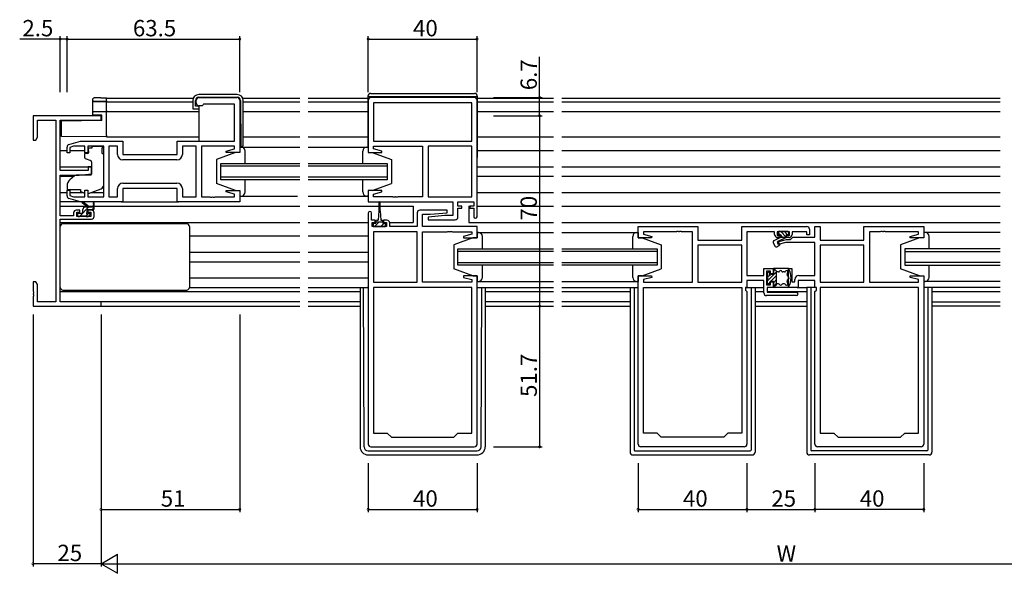
# Model space of a CAD drawing. Extents: x 0 to 1133, y 0 to 806.
# Drawn here: x 469 to 831, y 350 to 554 of the extents above; entities that cross this region are included whole.
import ezdxf

# ---------------------------------------------------------------- set-up
doc = ezdxf.new("R2010")
doc.units = 0
for name, color, linetype in [('YKK_11', 7, 'CONTINUOUS'), ('YKK_12', 2, 'CONTINUOUS'), ('YKK_13', 4, 'CONTINUOUS'), ('YKK_D', 6, 'CONTINUOUS')]:
    doc.layers.add(name, color=color, linetype=linetype)
doc.styles.get("Standard").update_dxf_attribs({"font": 'ROMANS.SHX', "bigfont": 'EXTFONT.SHX'})

msp = doc.modelspace()

# ---------------------------------------------------------------- linework, layer by layer
at = {"layer": 'YKK_11', "color": 0, "linetype": 'ByBlock', "lineweight": -2}
for p, q in [((535, 525.19), (549, 525.19)), ((636.25, 525.19), (598.25, 525.19)), ((534, 523.19), (534, 524.19)), ((536.2, 522.19), (535, 522.19)), ((536.5, 522.49), (536.2, 522.19)), ((536.7, 522.69), (536.5, 522.49)), ((548.07, 522.69), (536.7, 522.69)), ((548.07, 509.19), (548.07, 522.69)), ((550, 524.19), (550, 504.99)), ((597.25, 524.19), (597.25, 504.99)), ((635.32, 523.26), (599.18, 523.26)), ((599.18, 523.26), (599.18, 509.19)), ((635.32, 523.26), (599.18, 523.26)), ((635.32, 509.19), (635.32, 523.26)), ((637.25, 481.39), (637.25, 524.19)), ((499, 518.49), (474, 518.49)), ((474, 518.49), (474, 509.49)), ((499, 516.86), (499, 518.49)), ((475.63, 510.58), (475.63, 516.86)), ((475.63, 516.86), (482.37, 516.86)), ((482.37, 516.86), (482.37, 450.12)), ((484, 498.39), (484, 516.86)), ((484, 516.86), (499, 516.86)), ((475, 509.49), (475.63, 510.58)), ((474, 509.49), (475, 509.49)), ((486.5, 504.89), (486.5, 506.95)), ((487.21, 507.91), (491.5, 509.19)), ((488.89, 507.26), (487.5, 506.84)), ((487.5, 506.84), (487.5, 504.89)), ((493.1, 507.26), (488.89, 507.26)), ((491.5, 509.19), (507, 509.19)), ((493.1, 504.89), (493.1, 507.26)), ((500, 507.26), (494.1, 507.26)), ((494.1, 507.26), (494.1, 504.89)), ((500, 488.72), (500, 507.26)), ((505.07, 507.26), (501.93, 507.26)), ((501.93, 507.26), (501.93, 488.72)), ((505.07, 504.26), (505.07, 507.26)), ((507, 509.19), (507, 504.19)), ((527, 504.19), (527, 509.19)), ((527, 509.19), (548.07, 509.19)), ((534, 507.26), (528.93, 507.26)), ((528.93, 507.26), (528.93, 504.26)), ((534, 488.72), (534, 507.26)), ((548.07, 507.26), (536, 507.26)), ((536, 507.26), (536, 488.72)), ((548.07, 506.35), (548.07, 507.26)), ((599.18, 509.19), (635.32, 509.19)), ((599.18, 506.35), (599.18, 507.26)), ((599.18, 507.26), (617.25, 507.26)), ((617.25, 507.26), (617.25, 488.72)), ((619.25, 507.26), (619.25, 488.72)), ((635.32, 507.26), (619.25, 507.26)), ((619.25, 507.26), (619.25, 488.72)), ((635.32, 488.72), (635.32, 507.26)), ((487.5, 504.89), (486.5, 504.89)), ((494.1, 504.89), (493.1, 504.89)), ((507, 504.19), (527, 504.19)), ((544.97, 505.52), (548.07, 506.35)), ((545.04, 504.99), (544.97, 505.52)), ((550, 504.99), (545.04, 504.99)), ((597.25, 504.99), (602.21, 504.99)), ((602.28, 505.52), (599.18, 506.35)), ((602.21, 504.99), (602.28, 505.52)), ((495.5, 499.69), (494.3, 499.69)), ((494.3, 499.69), (494.3, 498.39)), ((495.5, 497.09), (495.5, 499.69)), ((526.93, 502.26), (507.07, 502.26)), ((526.93, 502.26), (507.07, 502.26)), ((494.3, 498.39), (484, 498.39)), ((484, 481.69), (484, 496.69)), ((484, 496.69), (491, 496.69)), ((491, 496.69), (495.5, 497.09)), ((507.07, 493.72), (526.93, 493.72)), ((486.5, 489.04), (486.5, 491.09)), ((486.5, 491.09), (487.5, 491.09)), ((487.5, 491.09), (487.5, 489.14)), ((487.5, 489.14), (488.89, 488.72)), ((493.1, 488.72), (493.1, 491.09)), ((493.1, 491.09), (494.1, 491.09)), ((494.1, 491.09), (494.1, 488.72)), ((505.07, 488.72), (505.07, 491.72)), ((527, 491.79), (507, 491.79)), ((507, 491.79), (507, 486.79)), ((527, 486.79), (527, 491.79)), ((528.93, 491.72), (528.93, 488.72)), ((544.97, 490.47), (545.04, 490.99)), ((548.07, 489.64), (544.97, 490.47)), ((545.04, 490.99), (550, 490.99)), ((548.07, 488.72), (548.07, 489.64)), ((550, 490.99), (550, 486.79)), ((602.21, 490.99), (597.25, 490.99)), ((597.25, 490.99), (597.25, 486.79)), ((599.18, 489.64), (602.28, 490.47)), ((599.18, 488.72), (599.18, 489.64)), ((602.28, 490.47), (602.21, 490.99)), ((491.5, 486.79), (487.21, 488.08)), ((488.89, 488.72), (493.1, 488.72)), ((507, 486.79), (491.5, 486.79)), ((494.1, 488.72), (500, 488.72)), ((501.93, 488.72), (505.07, 488.72)), ((550, 486.79), (527, 486.79)), ((528.93, 488.72), (534, 488.72)), ((536, 488.72), (539.04, 488.72)), ((539.04, 488.72), (539.23, 488.6)), ((539.23, 488.6), (539.77, 488.6)), ((539.77, 488.6), (539.96, 488.72)), ((539.96, 488.72), (540.04, 488.72)), ((540.04, 488.72), (540.23, 488.6)), ((540.23, 488.6), (540.77, 488.6)), ((540.77, 488.6), (540.96, 488.72)), ((540.96, 488.72), (548.07, 488.72)), ((597.25, 486.79), (628.32, 486.79)), ((606.29, 488.72), (599.18, 488.72)), ((606.48, 488.6), (606.29, 488.72)), ((607.02, 488.6), (606.48, 488.6)), ((607.21, 488.72), (607.02, 488.6)), ((607.29, 488.72), (607.21, 488.72)), ((607.48, 488.6), (607.29, 488.72)), ((608.02, 488.6), (607.48, 488.6)), ((608.21, 488.72), (608.02, 488.6)), ((617.25, 488.72), (608.21, 488.72)), ((619.25, 488.72), (635.32, 488.72)), ((628.32, 486.79), (628.32, 481.79)), ((630.25, 485.29), (630.25, 486.79)), ((630.25, 486.79), (636.05, 486.79)), ((631.65, 485.29), (630.25, 485.29)), ((631.65, 484.49), (631.65, 485.29)), ((636.05, 485.29), (634.65, 485.29)), ((634.65, 485.29), (634.65, 484.49)), ((636.05, 486.79), (636.05, 485.29)), ((488.9, 481.69), (484, 481.69)), ((488.9, 482.79), (488.9, 481.69)), ((491.2, 483.79), (489.9, 483.79)), ((490.1, 481.49), (490.1, 482.99)), ((490.1, 482.99), (491.2, 482.99)), ((491.2, 482.99), (491.2, 483.79)), ((495.5, 483.79), (494.2, 483.79)), ((494.2, 483.79), (494.2, 482.99)), ((494.2, 482.99), (495.3, 482.99)), ((495.3, 482.99), (495.3, 481.49)), ((496.5, 481.49), (496.5, 482.79)), ((597.25, 482.69), (597.25, 397.79)), ((598.45, 480.09), (598.45, 482.69)), ((615.25, 482.79), (615.25, 477.79)), ((626.23, 483.79), (616.25, 483.79)), ((617.18, 477.79), (617.18, 482.29)), ((617.18, 482.29), (620.06, 482.29)), ((625.44, 481.79), (619.23, 481.25)), ((620.06, 482.29), (626.27, 482.84)), ((628.32, 481.79), (625.44, 481.79)), ((626.27, 482.84), (626.23, 483.79)), ((630.25, 481.29), (630.25, 484.49)), ((630.25, 484.49), (631.65, 484.49)), ((634.65, 484.49), (636.05, 484.49)), ((636.05, 484.49), (636.05, 481.39)), ((484, 450.12), (484, 480.49)), ((484, 480.49), (495.5, 480.49)), ((495.3, 481.49), (490.1, 481.49)), ((599.85, 480.09), (598.45, 480.09)), ((598.75, 477.79), (598.75, 479.29)), ((598.75, 479.29), (599.85, 479.29)), ((599.85, 479.29), (599.85, 480.09)), ((604.15, 480.09), (602.85, 480.09)), ((602.85, 480.09), (602.85, 479.29)), ((602.85, 479.29), (603.95, 479.29)), ((603.95, 479.29), (603.95, 477.79)), ((605.15, 477.79), (605.15, 479.09)), ((619.23, 481.25), (619.27, 480.29)), ((619.27, 480.29), (629.25, 480.29)), ((603.95, 477.79), (598.75, 477.79)), ((615.25, 475.86), (599.18, 475.86)), ((599.18, 475.86), (599.18, 457.32)), ((615.25, 477.79), (605.15, 477.79)), ((615.25, 457.32), (615.25, 475.86)), ((615.25, 457.32), (615.25, 475.86)), ((637.25, 477.79), (617.18, 477.79)), ((617.25, 457.32), (617.25, 475.86)), ((617.25, 475.86), (626.29, 475.86)), ((626.29, 475.86), (626.48, 475.98)), ((626.48, 475.98), (627.02, 475.98)), ((627.02, 475.98), (627.21, 475.86)), ((627.21, 475.86), (627.29, 475.86)), ((627.29, 475.86), (627.48, 475.98)), ((627.48, 475.98), (628.02, 475.98)), ((628.02, 475.98), (628.21, 475.86)), ((628.21, 475.86), (635.32, 475.86)), ((635.32, 474.95), (632.22, 474.12)), ((635.32, 475.86), (635.32, 474.95)), ((637.25, 473.59), (637.25, 477.79)), ((696.5, 473.59), (696.5, 477.79)), ((696.5, 477.79), (718.5, 477.79)), ((710.54, 475.86), (698.43, 475.86)), ((698.43, 475.86), (698.43, 474.95)), ((698.43, 474.95), (701.53, 474.12)), ((710.73, 475.98), (710.54, 475.86)), ((711.27, 475.98), (710.73, 475.98)), ((711.46, 475.86), (711.27, 475.98)), ((711.54, 475.86), (711.46, 475.86)), ((711.73, 475.98), (711.54, 475.86)), ((712.27, 475.98), (711.73, 475.98)), ((712.46, 475.86), (712.27, 475.98)), ((716.5, 475.86), (712.46, 475.86)), ((716.5, 457.32), (716.5, 475.86)), ((718.5, 477.79), (718.5, 472.79)), ((734.57, 472.79), (734.57, 477.79)), ((734.57, 477.79), (758.5, 477.79)), ((746.6, 475.86), (736.5, 475.86)), ((736.5, 475.86), (736.5, 459.82)), ((746.6, 474.89), (746.6, 475.86)), ((752.1, 475.86), (747.6, 475.86)), ((747.6, 475.86), (747.6, 474.49)), ((747.6, 474.49), (748.6, 474.49)), ((748.6, 474.49), (748.6, 473.69)), ((751.1, 473.69), (751.1, 474.49)), ((751.1, 474.49), (752.1, 474.49)), ((752.1, 474.49), (752.1, 475.86)), ((758.5, 475.86), (753.1, 475.86)), ((753.1, 475.86), (753.1, 474.89)), ((758.5, 474.69), (758.5, 475.86)), ((759.5, 474.69), (758.5, 474.69)), ((759.5, 476.79), (759.5, 474.69)), ((761.5, 473.82), (761.5, 477.79)), ((761.5, 477.79), (763.43, 477.79)), ((763.43, 477.79), (763.43, 472.79)), ((779.5, 472.79), (779.5, 477.79)), ((779.5, 477.79), (801.5, 477.79)), ((785.54, 475.86), (781.5, 475.86)), ((781.5, 475.86), (781.5, 457.32)), ((785.73, 475.98), (785.54, 475.86)), ((786.27, 475.98), (785.73, 475.98)), ((786.46, 475.86), (786.27, 475.98)), ((786.54, 475.86), (786.46, 475.86)), ((786.73, 475.98), (786.54, 475.86)), ((787.27, 475.98), (786.73, 475.98)), ((787.46, 475.86), (787.27, 475.98)), ((799.57, 475.86), (787.46, 475.86)), ((796.47, 474.12), (799.57, 474.95)), ((799.57, 474.95), (799.57, 475.86)), ((801.5, 477.79), (801.5, 473.59)), ((632.22, 474.12), (632.29, 473.59)), ((632.29, 473.59), (637.25, 473.59)), ((701.46, 473.59), (696.5, 473.59)), ((701.53, 474.12), (701.46, 473.59)), ((718.5, 472.79), (734.57, 472.79)), ((734.57, 470.86), (718.5, 470.86)), ((718.5, 470.86), (718.5, 457.32)), ((734.57, 470.86), (718.5, 470.86)), ((734.57, 457.32), (734.57, 470.86)), ((747.77, 472.13), (751.01, 472.99)), ((748.03, 471.16), (747.77, 472.13)), ((748.6, 473.69), (747.8, 473.69)), ((750.76, 471.89), (748.03, 471.16)), ((761.5, 471.89), (750.76, 471.89)), ((751.01, 472.99), (752.5, 472.99)), ((751.9, 473.69), (751.1, 473.69)), ((752.5, 472.99), (753.33, 473.82)), ((753.33, 473.82), (761.5, 473.82)), ((761.5, 459.82), (761.5, 471.89)), ((763.43, 472.79), (779.5, 472.79)), ((779.5, 470.86), (763.43, 470.86)), ((763.43, 470.86), (763.43, 457.32)), ((779.5, 470.86), (763.43, 470.86)), ((779.5, 457.32), (779.5, 470.86)), ((796.54, 473.59), (796.47, 474.12)), ((801.5, 473.59), (796.54, 473.59)), ((736.5, 459.82), (742.7, 459.82)), ((742.7, 459.82), (742.7, 462.39)), ((742.7, 462.39), (746.2, 462.39)), ((745.2, 461.39), (743.7, 461.39)), ((743.7, 461.39), (743.7, 456.39)), ((745.2, 460.39), (745.2, 461.39)), ((746.2, 460.39), (745.2, 460.39)), ((746.2, 462.39), (746.2, 460.39)), ((751.8, 455.39), (751.8, 462.39)), ((751.8, 462.39), (753, 462.39)), ((753, 462.39), (753, 457.39)), ((755.6, 459.82), (761.5, 459.82)), ((475, 457.49), (474, 457.49)), ((474, 457.49), (474, 453.95)), ((475.63, 456.4), (475, 457.49)), ((475.63, 450.12), (475.63, 456.4)), ((599.18, 457.32), (615.25, 457.32)), ((635.32, 457.32), (617.25, 457.32)), ((632.29, 459.59), (632.22, 459.07)), ((632.22, 459.07), (635.32, 458.24)), ((637.25, 459.59), (632.29, 459.59)), ((635.32, 458.24), (635.32, 457.32)), ((637.25, 397.79), (637.25, 459.59)), ((696.5, 397.79), (696.5, 459.59)), ((696.5, 459.59), (701.46, 459.59)), ((701.53, 459.07), (698.43, 458.24)), ((698.43, 458.24), (698.43, 457.32)), ((698.43, 457.32), (716.5, 457.32)), ((701.46, 459.59), (701.53, 459.07)), ((718.5, 457.32), (734.57, 457.32)), ((742.7, 457.89), (736.5, 457.89)), ((736.5, 457.89), (736.5, 455.39)), ((742.7, 453.39), (742.7, 457.89)), ((743.7, 456.39), (745.2, 456.39)), ((745.2, 456.39), (745.2, 457.39)), ((745.2, 457.39), (746.2, 457.39)), ((746.2, 457.39), (746.2, 455.39)), ((753, 457.39), (754.1, 457.39)), ((754.1, 457.39), (754.1, 458.32)), ((761.5, 457.89), (755.3, 457.89)), ((755.3, 457.89), (755.3, 455.39)), ((761.5, 455.39), (761.5, 457.89)), ((763.43, 457.32), (779.5, 457.32)), ((781.5, 457.32), (799.57, 457.32)), ((796.47, 459.07), (796.54, 459.59)), ((799.57, 458.24), (796.47, 459.07)), ((796.54, 459.59), (801.5, 459.59)), ((799.57, 457.32), (799.57, 458.24)), ((801.5, 459.59), (801.5, 397.79)), ((474, 453.95), (474.12, 453.77)), ((474.12, 453.22), (474, 453.03)), ((474, 453.03), (474, 452.95)), ((474, 452.95), (474.12, 452.77)), ((474.12, 453.77), (474.12, 453.22)), ((474.12, 452.77), (474.12, 452.22)), ((635.32, 455.39), (599.18, 455.39)), ((599.18, 455.39), (599.18, 401.79)), ((635.32, 401.79), (635.32, 455.39)), ((635.32, 401.79), (635.32, 455.39)), ((698.43, 401.79), (698.43, 455.39)), ((698.43, 455.39), (734.57, 455.39)), ((734.57, 455.39), (734.57, 401.79)), ((734.57, 455.39), (734.57, 401.79)), ((736.5, 455.39), (735.97, 455.39)), ((735.97, 455.39), (735.97, 454.39)), ((735.97, 454.39), (736.5, 453.86)), ((736.5, 453.86), (736.5, 397.79)), ((746.2, 455.39), (743.9, 455.39)), ((743.9, 455.39), (743.9, 453.59)), ((743.9, 453.59), (754.7, 453.59)), ((755.3, 455.39), (751.8, 455.39)), ((762.03, 455.39), (761.5, 455.39)), ((761.5, 453.86), (762.03, 454.39)), ((761.5, 397.79), (761.5, 453.86)), ((762.03, 454.39), (762.03, 455.39)), ((763.43, 455.39), (763.43, 401.79)), ((799.57, 455.39), (763.43, 455.39)), ((763.43, 455.39), (763.43, 401.79)), ((799.57, 401.79), (799.57, 455.39)), ((474.12, 452.22), (474, 452.03)), ((474, 452.03), (474, 448.49)), ((482.37, 450.12), (475.63, 450.12)), ((499, 450.12), (484, 450.12)), ((499, 448.49), (499, 450.12)), ((754.7, 452.39), (743.7, 452.39)), ((474, 448.49), (499, 448.49)), ((599.18, 401.79), (604.25, 401.79)), ((604.25, 401.79), (605.75, 400.29)), ((605.75, 400.29), (628.75, 400.29)), ((628.75, 400.29), (630.25, 401.79)), ((630.25, 401.79), (635.32, 401.79)), ((703.5, 401.79), (698.43, 401.79)), ((705, 400.29), (703.5, 401.79)), ((728, 400.29), (705, 400.29)), ((729.5, 401.79), (728, 400.29)), ((734.57, 401.79), (729.5, 401.79)), ((763.43, 401.79), (768.5, 401.79)), ((768.5, 401.79), (770, 400.29)), ((770, 400.29), (793, 400.29)), ((793, 400.29), (794.5, 401.79)), ((794.5, 401.79), (799.57, 401.79)), ((598.25, 396.79), (636.25, 396.79)), ((735.5, 396.79), (697.5, 396.79)), ((800.5, 396.79), (762.5, 396.79))]:
    msp.add_line(p, q, dxfattribs=at)
for centre, radius, start, end in [((535, 524.19), 1, 90, 180), ((549, 524.19), 1, 0, 90), ((598.25, 524.19), 1, 90, 180), ((636.25, 524.19), 1, 0, 90), ((535, 523.19), 1, 180, 270), ((487.5, 506.95), 1, 106.6993, 180), ((507.07, 504.26), 2, 180, 270), ((526.93, 504.26), 2, 270, 360), ((507.07, 491.72), 2, 90, 180), ((526.93, 491.72), 2, 0, 90), ((487.5, 489.04), 1, 180, 253.3007), ((489.9, 482.79), 1, 90, 180), ((495.5, 482.79), 1, 0, 90), ((597.85, 482.69), 0.6, 360, 180), ((616.25, 482.79), 1, 90, 180), ((495.5, 481.49), 1, 270, 360), ((604.15, 479.09), 1, 0, 90), ((629.25, 481.29), 1, 270, 360), ((636.65, 481.39), 0.6, 180, 0), ((747.8, 474.89), 1.2, 180, 270), ((751.9, 474.89), 1.2, 270, 360), ((758.5, 476.79), 1, 0, 90), ((755.6, 458.32), 1.5, 90, 180), ((743.7, 453.39), 1, 180, 270), ((754.7, 452.99), 0.6, 270, 90), ((598.25, 397.79), 1, 180, 270), ((636.25, 397.79), 1, 270, 360), ((697.5, 397.79), 1, 180, 270), ((735.5, 397.79), 1, 270, 360), ((762.5, 397.79), 1, 180, 270), ((800.5, 397.79), 1, 270, 360)]:
    msp.add_arc(centre, radius, start, end, dxfattribs=at)
at = {"layer": 'YKK_12'}
for p, q in [((501, 524.99), (532.97, 524.99)), ((551.08, 524.99), (572.13, 524.99)), ((575.13, 524.99), (597.65, 524.99)), ((637.35, 524.99), (665.38, 524.99)), ((668.38, 524.99), (829.63, 524.99)), ((500.8, 523.59), (532.77, 523.59)), ((551.27, 523.59), (572.13, 523.59)), ((575.13, 523.59), (597.25, 523.59)), ((637.35, 523.59), (665.38, 523.59)), ((668.38, 523.59), (829.63, 523.59)), ((501, 520.09), (534.97, 520.09)), ((551.27, 520.09), (572.13, 520.09)), ((575.13, 520.09), (597.25, 520.09)), ((637.35, 520.09), (665.38, 520.09)), ((668.38, 520.09), (829.63, 520.09)), ((501, 510.69), (534.97, 510.69)), ((551.27, 510.69), (572.13, 510.69)), ((575.13, 510.69), (597.25, 510.69)), ((637.35, 510.69), (665.38, 510.69)), ((668.38, 510.69), (829.63, 510.69)), ((484, 505.69), (486.5, 505.69)), ((487.5, 505.69), (493.1, 505.69)), ((637.25, 505.69), (665.38, 505.69)), ((668.38, 505.69), (829.63, 505.69)), ((484, 499.74), (495.5, 499.74)), ((543, 500.99), (572.13, 500.99)), ((543, 494.99), (543, 500.99)), ((572.13, 499.99), (543, 499.99)), ((575.13, 500.99), (604.25, 500.99)), ((604.25, 499.99), (575.13, 499.99)), ((604.25, 500.99), (604.25, 494.99)), ((637.25, 499.74), (665.38, 499.74)), ((668.38, 499.74), (829.63, 499.74)), ((484, 496.25), (489.07, 496.25)), ((543, 495.99), (572.13, 495.99)), ((575.13, 495.99), (604.25, 495.99)), ((637.25, 496.25), (665.38, 496.25)), ((668.38, 496.25), (829.63, 496.25)), ((572.13, 494.99), (543, 494.99)), ((604.25, 494.99), (575.13, 494.99)), ((484, 490.29), (486.5, 490.29)), ((487.5, 490.29), (492.15, 490.29)), ((495.32, 490.29), (500, 490.29)), ((637.25, 490.29), (665.38, 490.29)), ((668.38, 490.29), (829.63, 490.29)), ((484, 485.29), (493.61, 485.29)), ((494.2, 485.29), (496.05, 485.29)), ((496.5, 485.29), (572.13, 485.29)), ((575.13, 485.29), (601.1, 485.29)), ((601.6, 485.29), (613.75, 485.29)), ((613.75, 485.29), (613.75, 479.29)), ((634.25, 485.29), (634.25, 479.29)), ((634.25, 485.29), (635, 485.29)), ((637.25, 485.29), (665.38, 485.29)), ((668.38, 485.29), (829.63, 485.29)), ((484, 479.29), (572.13, 479.29)), ((484, 479.29), (484.08, 479.29)), ((575.13, 479.29), (597.25, 479.29)), ((605.13, 479.29), (613.75, 479.29)), ((634.25, 479.29), (665.38, 479.29)), ((668.38, 479.29), (829.63, 479.29)), ((531.5, 474.29), (572.13, 474.29)), ((575.13, 474.29), (597.25, 474.29)), ((531.5, 468.34), (572.13, 468.34)), ((575.13, 468.34), (597.25, 468.34)), ((630.25, 469.59), (665.38, 469.59)), ((630.25, 463.59), (630.25, 469.59)), ((665.38, 468.59), (630.25, 468.59)), ((668.38, 469.59), (703.5, 469.59)), ((703.5, 468.59), (668.38, 468.59)), ((703.5, 469.59), (703.5, 463.59)), ((829.63, 469.59), (794.5, 469.59)), ((794.5, 469.59), (794.5, 463.59)), ((794.5, 468.59), (829.63, 468.59)), ((531.5, 464.78), (572.13, 464.78)), ((575.13, 464.78), (597.25, 464.78)), ((630.25, 464.59), (665.38, 464.59)), ((665.38, 463.59), (630.25, 463.59)), ((668.38, 464.59), (703.5, 464.59)), ((703.5, 463.59), (668.38, 463.59)), ((829.63, 464.59), (794.5, 464.59)), ((794.5, 463.59), (829.63, 463.59)), ((531.5, 458.89), (572.13, 458.89)), ((575.13, 458.89), (597.25, 458.89)), ((484, 453.89), (572.13, 453.89)), ((575.13, 453.89), (594.25, 453.89)), ((637.25, 455.39), (665.38, 455.39)), ((640.25, 453.89), (665.38, 453.89)), ((668.38, 455.39), (696.5, 455.39)), ((668.38, 453.89), (693.5, 453.89)), ((739.5, 453.89), (742.7, 453.89)), ((743.9, 453.89), (758.5, 453.89)), ((829.63, 455.39), (801.5, 455.39)), ((804.5, 453.89), (829.63, 453.89)), ((572.13, 450.12), (484.3, 450.12)), ((594.25, 450.12), (575.13, 450.12)), ((665.38, 450.12), (640.25, 450.12)), ((693.5, 450.12), (668.38, 450.12)), ((758.5, 450.12), (739.5, 450.12)), ((804.5, 450.12), (829.63, 450.12)), ((498.7, 448.49), (572.13, 448.49)), ((575.13, 448.49), (594.25, 448.49)), ((640.25, 448.49), (665.38, 448.49)), ((668.38, 448.49), (693.5, 448.49)), ((739.5, 448.49), (758.5, 448.49)), ((829.63, 448.49), (804.5, 448.49))]:
    msp.add_line(p, q, dxfattribs=at)
at = {"layer": 'YKK_13', "linetype": 'Continuous'}
for p, q in [((498.95, 525.09), (501, 525.12)), ((501, 525.12), (501, 524.82)), ((496, 524.06), (496, 524.69)), ((496, 523.97), (496, 524.06)), ((496, 519.71), (496, 523.97)), ((496.31, 523.76), (496.29, 523.76)), ((496.29, 523.68), (501, 523.6)), ((501, 523.72), (498.95, 523.76)), ((501, 524.02), (501, 524.82)), ((501, 524.02), (501, 523.72)), ((501, 523.6), (501, 523.72)), ((501, 523.6), (501, 523.3)), ((501, 520.39), (501, 523.3)), ((496, 518.75), (496, 519.71)), ((498.97, 518.7), (496, 518.75)), ((496.29, 520.01), (498.97, 520.06)), ((498.97, 520.06), (501, 520.09)), ((499.3, 518.69), (498.97, 518.7)), ((499.3, 516.69), (499.3, 518.69)), ((501, 520.39), (501, 520.09)), ((501, 520.09), (501, 519.79)), ((501, 511.29), (501, 519.79)), ((499.3, 516.69), (484.5, 516.56)), ((484.5, 511.44), (484.5, 516.56)), ((484.5, 510.84), (484.5, 511.44)), ((501, 510.69), (484.5, 510.84)), ((501, 511.29), (501, 510.69))]:
    msp.add_line(p, q, dxfattribs=at)
at = {"layer": 'YKK_13'}
for p, q in [((549.07, 526.29), (534.97, 526.29)), ((534.97, 525.29), (549.03, 525.29)), ((597.15, 525.69), (597.15, 506.99)), ((637.35, 525.49), (597.15, 525.49)), ((598.15, 526.69), (636.35, 526.69)), ((637.35, 525.69), (637.35, 503.2)), ((532.77, 524.09), (532.77, 520.99)), ((533.77, 521.99), (533.77, 524.09)), ((534.97, 521.99), (533.77, 521.99)), ((534.97, 521.99), (534.97, 509.19)), ((550.23, 524.1), (550.37, 507.19)), ((551.27, 507.69), (551.27, 524.09)), ((532.77, 520.99), (533.27, 520.99)), ((533.27, 520.99), (534.97, 520.99)), ((495.6, 507.26), (499.4, 507.26)), ((495.6, 507.26), (495.6, 506.59)), ((499.4, 507.26), (499.4, 506.59)), ((550, 509.49), (550.35, 509.49)), ((550.5, 506.99), (550, 506.99)), ((550, 506.99), (550, 504.99)), ((550, 506.99), (572.13, 506.99)), ((550.37, 507.19), (550.77, 507.19)), ((575.13, 506.99), (597.25, 506.99)), ((596.75, 506.99), (597.25, 506.99)), ((597.25, 506.99), (597.25, 504.99)), ((492.9, 504.29), (492.9, 503.24)), ((494.13, 504.59), (493.2, 504.59)), ((495.6, 506.59), (494.43, 506.59)), ((494.43, 505.59), (494.43, 506.59)), ((494.43, 505.59), (494.43, 504.89)), ((499.4, 505.59), (499.4, 506.59)), ((499.4, 504.59), (499.4, 505.59)), ((499.4, 504.59), (500, 504.59)), ((500, 493.04), (500, 504.59)), ((548.5, 504.99), (541.5, 502.39)), ((550, 504.99), (548.5, 504.99)), ((552, 500.99), (552, 505.49)), ((595.25, 500.99), (595.25, 505.49)), ((597.25, 504.99), (598.75, 504.99)), ((598.75, 504.99), (605.75, 502.39)), ((493.23, 502.77), (495.23, 502.05)), ((495.5, 501.6), (495.5, 496.99)), ((541.5, 502.39), (541.5, 493.59)), ((605.75, 502.39), (605.75, 493.59)), ((637.35, 503.2), (637.25, 503.2)), ((489.26, 496.41), (487.57, 494.99)), ((495.28, 496.69), (489.9, 496.64)), ((486.5, 492.69), (486.5, 491.39)), ((548.5, 490.99), (541.5, 493.59)), ((552, 490.49), (552, 494.99)), ((595.25, 490.49), (595.25, 494.99)), ((598.75, 490.99), (605.75, 493.59)), ((486.5, 491.39), (491.5, 491.39)), ((491.5, 491.39), (491.5, 491.09)), ((491.5, 491.09), (491.5, 490.6)), ((492.81, 489.99), (491.5, 490.6)), ((494.37, 489.95), (499.01, 491.63)), ((548.5, 490.99), (550, 490.99)), ((550, 490.99), (550, 488.99)), ((550, 488.99), (550.5, 488.99)), ((550, 488.99), (571.21, 488.99)), ((575.13, 488.99), (597.25, 488.99)), ((597.25, 488.99), (596.75, 488.99)), ((598.75, 490.99), (597.25, 490.99)), ((597.25, 490.99), (597.25, 488.99)), ((491.57, 486.79), (484, 486.79)), ((494, 484.99), (492.18, 486.39)), ((494.6, 484.99), (492.38, 486.68)), ((496.2, 486.12), (496, 484.99)), ((496.5, 484.29), (496.5, 486.29)), ((506.5, 486.79), (527.5, 486.79)), ((601.1, 486.54), (601.1, 483.59)), ((601.6, 483.59), (601.6, 486.54)), ((490.3, 482.29), (490.3, 481.79)), ((492, 482.59), (490.6, 482.59)), ((491.03, 481.49), (494.53, 484.99)), ((491.3, 481.69), (493.4, 481.69)), ((492.3, 482.89), (492.3, 483.99)), ((493.3, 484.99), (496.5, 484.99)), ((493.41, 481.63), (494.38, 482.59)), ((493.9, 483.05), (493.9, 483.69)), ((494.2, 483.99), (496.2, 483.99)), ((494.7, 482.59), (494.36, 482.59)), ((494.41, 481.58), (494.91, 482.08)), ((495.78, 483.99), (496.5, 484.72)), ((601.1, 483.59), (600.85, 480.09)), ((601.6, 483.59), (601.85, 480.09)), ((530.5, 478.79), (485, 478.79)), ((490.6, 481.49), (491.1, 481.49)), ((493.6, 481.49), (494.2, 481.49)), ((600.1, 478.89), (599.05, 478.89)), ((599.05, 478.89), (599.05, 477.79)), ((601.18, 479.39), (599.58, 477.79)), ((600.1, 478.89), (600.1, 479.69)), ((602.6, 479.39), (600.1, 479.39)), ((600.5, 480.09), (600.85, 480.09)), ((602.93, 478.89), (601.83, 477.79)), ((601.85, 480.09), (602.2, 480.09)), ((602.6, 479.69), (602.6, 478.89)), ((603.65, 478.89), (602.6, 478.89)), ((603.65, 477.79), (603.65, 478.89)), ((484, 455.39), (484, 477.79)), ((531.5, 477.79), (531.5, 455.39)), ((599.05, 477.79), (603.65, 477.79)), ((637.25, 475.59), (665.38, 475.59)), ((637.75, 475.59), (637.25, 475.59)), ((637.25, 475.59), (637.25, 473.59)), ((668.38, 475.59), (696.5, 475.59)), ((696, 475.59), (696.5, 475.59)), ((696.5, 475.59), (696.5, 473.59)), ((747.8, 475.59), (747.8, 475.19)), ((747.8, 475.57), (748.48, 474.89)), ((751.6, 475.89), (748.1, 475.89)), ((748.1, 474.89), (748.8, 474.89)), ((748.8, 474.89), (748.8, 473.89)), ((748.8, 474.57), (749.48, 473.89)), ((748.9, 475.89), (750.9, 473.89)), ((750.31, 475.89), (751.31, 474.89)), ((750.9, 474.89), (750.9, 473.79)), ((750.9, 474.89), (751.6, 474.89)), ((751.9, 475.19), (751.9, 475.59)), ((802, 475.59), (801.5, 475.59)), ((801.5, 475.59), (801.5, 473.59)), ((829.63, 475.59), (801.5, 475.59)), ((635.75, 473.59), (628.75, 470.99)), ((628.75, 470.99), (628.75, 462.19)), ((637.25, 473.59), (635.75, 473.59)), ((639.25, 469.59), (639.25, 474.09)), ((694.5, 469.59), (694.5, 474.09)), ((696.5, 473.59), (698, 473.59)), ((698, 473.59), (705, 470.99)), ((705, 470.99), (705, 462.19)), ((746.15, 471.9), (746.76, 470.58)), ((748.53, 473.57), (746.39, 472.57)), ((747.47, 470.36), (748.55, 470.99)), ((747.9, 472.39), (750.9, 473.79)), ((747.9, 472.39), (748.55, 470.99)), ((748.8, 473.89), (750.9, 473.89)), ((800, 473.59), (793, 470.99)), ((793, 470.99), (793, 462.19)), ((801.5, 473.59), (800, 473.59)), ((803.5, 469.59), (803.5, 474.09)), ((639.25, 459.09), (639.25, 463.59)), ((694.5, 459.09), (694.5, 463.59)), ((803.5, 459.09), (803.5, 463.59)), ((635.75, 459.59), (628.75, 462.19)), ((698, 459.59), (705, 462.19)), ((743.9, 457.65), (747.4, 461.15)), ((743.9, 460.39), (743.9, 459.29)), ((743.92, 460.5), (744.49, 461.07)), ((744.39, 461.01), (743.99, 460.61)), ((744.08, 459.25), (744.73, 459.9)), ((744.9, 460.79), (744.9, 460.66)), ((746.2, 460.14), (745.42, 460.14)), ((746.2, 460.14), (746.2, 462.09)), ((746.2, 461.89), (746.6, 461.89)), ((746.2, 461.37), (746.72, 461.88)), ((751.5, 462.39), (746.5, 462.39)), ((747.4, 456.69), (747.4, 461.09)), ((748.16, 461.09), (747.4, 461.09)), ((750.35, 461.09), (749.64, 461.09)), ((800, 459.59), (793, 462.19)), ((635.75, 459.59), (637.25, 459.59)), ((637.25, 459.59), (637.25, 457.59)), ((637.25, 457.59), (665.38, 457.59)), ((637.25, 457.59), (637.75, 457.59)), ((668.38, 457.59), (696.5, 457.59)), ((696.5, 457.59), (696, 457.59)), ((698, 459.59), (696.5, 459.59)), ((696.5, 459.59), (696.5, 457.59)), ((743.9, 458.49), (743.9, 456.99)), ((744.2, 456.69), (744.6, 456.69)), ((744.35, 456.69), (744.9, 457.24)), ((744.9, 456.99), (744.9, 457.34)), ((745.2, 457.64), (746.2, 457.64)), ((745.3, 457.64), (747.4, 459.74)), ((746.2, 457.13), (747.4, 458.33)), ((746.2, 455.69), (746.2, 457.64)), ((746.38, 455.89), (747.4, 456.91)), ((748.16, 456.69), (747.4, 456.69)), ((750.35, 456.69), (749.64, 456.69)), ((800, 459.59), (801.5, 459.59)), ((801.5, 459.59), (801.5, 457.59)), ((801.5, 457.59), (802, 457.59)), ((829.63, 457.59), (801.5, 457.59)), ((485, 454.39), (530.5, 454.39)), ((531.5, 455.39), (572.13, 455.39)), ((575.13, 455.39), (597.25, 455.39)), ((594.25, 455.39), (594.25, 396.8)), ((595.74, 396.79), (595.46, 455.39)), ((597.25, 455.39), (596.95, 455.39)), ((638.76, 396.79), (639.04, 455.39)), ((640.25, 455.39), (640.25, 396.8)), ((693.5, 455.39), (693.5, 394.79)), ((695, 455.39), (695, 395.59)), ((736.2, 455.39), (739.5, 455.39)), ((738, 455.39), (738, 395.59)), ((739.5, 455.39), (742.7, 455.39)), ((739.5, 455.39), (739.5, 394.79)), ((746.2, 455.89), (746.6, 455.89)), ((751.5, 455.39), (746.5, 455.39)), ((755, 455.39), (758.5, 455.39)), ((761.8, 455.39), (758.5, 455.39)), ((758.5, 455.39), (758.5, 394.79)), ((760, 455.39), (760, 395.59)), ((803, 455.39), (803, 395.59)), ((804.5, 455.39), (804.5, 394.79)), ((597.24, 395.3), (637.26, 395.3)), ((695.3, 395.29), (737.7, 395.29)), ((802.7, 395.29), (760.3, 395.29)), ((597.25, 393.8), (637.25, 393.8)), ((694.5, 393.79), (738.5, 393.79)), ((803.5, 393.79), (759.5, 393.79))]:
    msp.add_line(p, q, dxfattribs=at)
at = {"layer": 'YKK_13', "linetype": 'Continuous', "flags": 128}
for points in [[(496.32, 525), (496.2, 524.98), (496.06, 524.88), (496, 524.69)], [(498.95, 525.09), (498.43, 525.08), (497.93, 525.07), (497.47, 525.05), (497.07, 525.04), (496.74, 525.03), (496.5, 525.02), (496.35, 525)], [(496, 523.97), (496.01, 523.91), (496.02, 523.86), (496.05, 523.81), (496.09, 523.77), (496.13, 523.73), (496.18, 523.7), (496.24, 523.69), (496.29, 523.68)], [(498.95, 523.76), (498.47, 523.77), (498, 523.77), (497.57, 523.78), (497.19, 523.78), (496.86, 523.78), (496.6, 523.77), (496.41, 523.77), (496.31, 523.76)]]:
    msp.add_lwpolyline(points, dxfattribs=at)
at = {"layer": 'YKK_13'}
for centre, radius, start, end in [((534.97, 524.09), 2.2, 90, 180), ((534.97, 524.09), 1.2, 90, 180), ((549.03, 524.09), 1.2, 0.5, 90), ((549.07, 524.09), 2.2, 0, 90), ((598.15, 525.69), 1, 90, 180), ((636.35, 525.69), 1, 0, 90), ((550.5, 505.49), 1.5, 0, 90), ((550.77, 507.69), 0.5, 270, 0), ((596.75, 505.49), 1.5, 90, 180), ((493.2, 504.29), 0.3, 90, 180), ((493.4, 503.24), 0.5, 180, 250), ((494.13, 504.89), 0.3, 270, 0), ((495, 501.6), 0.5, 0, 70), ((489.91, 495.64), 1, 90.5, 130), ((495.2, 496.99), 0.3, 270.5, 0), ((489.5, 492.69), 3, 130, 180), ((498.5, 493.04), 1.5, 289.8533, 0), ((493.23, 490.89), 1, 245, 262.5931), ((494.03, 490.89), 1, 273.8868, 289.8533), ((550.5, 490.49), 1.5, 270, 0), ((596.75, 490.49), 1.5, 180, 270), ((492.2, 486.59), 0.2, 24.4171, 264.4171), ((496.3, 486.29), 0.2, 360, 240), ((601.35, 486.54), 0.25, 0, 180), ((490.6, 482.29), 0.3, 90, 180), ((490.6, 481.79), 0.3, 180, 270), ((491.1, 481.69), 0.2, 270, 360), ((492, 482.89), 0.3, 270, 360), ((493.3, 483.99), 1, 90, 180), ((493.6, 481.69), 0.2, 180, 270), ((493.9, 482.59), 0.25, 123.0557, 326.9443), ((493.6, 483.05), 0.3, 303.0557, 360), ((494.2, 483.69), 0.3, 90, 180), ((494.36, 482.29), 0.3, 90, 146.9443), ((494.2, 481.79), 0.3, 270, 315), ((494.7, 482.29), 0.3, 315, 90), ((496.2, 484.29), 0.3, 270, 360), ((485, 477.79), 1, 90, 180), ((530.5, 477.79), 1, 0, 90), ((600.5, 479.69), 0.4, 90, 180), ((602.2, 479.69), 0.4, 0, 90), ((637.75, 474.09), 1.5, 0, 90), ((696, 474.09), 1.5, 90, 180), ((748.1, 475.59), 0.3, 90, 180), ((748.1, 475.19), 0.3, 180, 270), ((751.6, 475.59), 0.3, 0, 90), ((751.6, 475.19), 0.3, 270, 0), ((802, 474.09), 1.5, 0, 90), ((746.6, 472.12), 0.5, 115.0001, 205), ((748.32, 474.02), 0.5, 295, 345.3962), ((747.22, 470.79), 0.5, 205, 300), ((744.2, 460.39), 0.3, 135, 180), ((744.6, 460.79), 0.3, 0, 135), ((744.9, 460.14), 0.3, 120, 270), ((744.6, 460.66), 0.3, 300, 0), ((744.9, 460.14), 0.3, 270, 330), ((745.42, 459.84), 0.3, 90, 150), ((746.5, 462.09), 0.3, 90, 180), ((746.6, 461.09), 0.8, 0, 90), ((748.16, 461.39), 0.3, 270, 337.9757), ((748.9, 461.09), 0.5, 22.0243, 157.9757), ((749.64, 461.39), 0.3, 202.0243, 270), ((750.35, 461.39), 0.3, 270, 337.9757), ((751.09, 461.09), 0.5, 309.7877, 157.9757), ((751.6, 460.48), 0.3, 129.7877, 194.3905), ((745.42, 458.89), 6.08, 6.8281, 14.3905), ((751.5, 461.89), 0.5, 26.268, 90), ((745.42, 458.89), 7.28, 333.732, 26.268), ((637.75, 459.09), 1.5, 270, 0), ((696, 459.09), 1.5, 180, 270), ((743.9, 458.89), 0.4, 270, 90), ((744.2, 456.99), 0.3, 180, 270), ((744.6, 456.99), 0.3, 270, 0), ((745.2, 457.34), 0.3, 90, 180), ((746.6, 456.69), 0.8, 270, 0), ((748.16, 456.39), 0.3, 22.0243, 90), ((748.9, 456.69), 0.5, 202.0243, 337.9757), ((749.64, 456.39), 0.3, 90, 157.9757), ((750.35, 456.39), 0.3, 22.0243, 90), ((751.09, 456.69), 0.5, 202.0243, 50.2123), ((751.6, 457.31), 0.3, 165.6095, 230.2123), ((745.42, 458.89), 6.08, 345.6095, 353.1719), ((751.75, 459.65), 0.3, 186.8281, 251.4309), ((751.75, 458.13), 0.3, 108.5691, 173.1719), ((751.5, 458.89), 0.5, 288.5691, 71.4309), ((802, 459.09), 1.5, 270, 0), ((485, 455.39), 1, 180, 270), ((530.5, 455.39), 1, 270, 0), ((746.5, 455.69), 0.3, 180, 270), ((751.5, 455.89), 0.5, 270, 333.732), ((597.25, 396.8), 3, 180, 270), ((597.24, 396.8), 1.5, 180.3016, 270), ((637.25, 396.8), 3, 270, 0), ((637.26, 396.8), 1.5, 270, 359.6984), ((694.5, 394.79), 1, 180, 270), ((695.3, 395.59), 0.3, 180, 270), ((737.7, 395.59), 0.3, 270, 0), ((738.5, 394.79), 1, 270, 0), ((759.5, 394.79), 1, 180, 270), ((760.3, 395.59), 0.3, 180, 270), ((802.7, 395.59), 0.3, 270, 360), ((803.5, 394.79), 1, 270, 360)]:
    msp.add_arc(centre, radius, start, end, dxfattribs=at)
at = {"layer": 'YKK_13', "linetype": 'Continuous'}
for centre, start, end in [((496.3, 524.06), 180.0043, 269.0045), ((496.3, 519.71), 91, 180)]:
    msp.add_arc(centre, 0.3, start, end, dxfattribs=at)
at = {"layer": 'YKK_D'}
for p, q in [((484, 546.69), (469.1, 546.69)), ((484, 527.19), (484, 547.69)), ((486.5, 546.69), (484, 546.69)), ((486.5, 527.19), (486.5, 547.69)), ((486.5, 527.19), (486.5, 547.69)), ((486.5, 546.69), (550, 546.69)), ((550, 527.19), (550, 547.69)), ((597.25, 527.19), (597.25, 547.69)), ((597.25, 546.69), (637.25, 546.69)), ((637.25, 527.19), (637.25, 547.69)), ((660.25, 525.19), (660.25, 540.09)), ((643.25, 525.19), (661.25, 525.19)), ((660.25, 518.49), (660.25, 525.19)), ((643.25, 518.49), (661.25, 518.49)), ((643.25, 518.49), (661.25, 518.49)), ((660.25, 518.49), (660.25, 448.49)), ((474, 445.49), (474, 352.79)), ((499, 445.49), (499, 352.79)), ((499, 445.49), (499, 352.79)), ((499, 445.49), (499, 372.79)), ((550, 445.49), (550, 372.79)), ((660.25, 448.49), (660.25, 396.79)), ((643.25, 396.79), (661.25, 396.79)), ((597.25, 390.79), (597.25, 372.79)), ((637.25, 390.79), (637.25, 372.79)), ((696.5, 390.79), (696.5, 372.79)), ((736.5, 390.79), (736.5, 372.79)), ((736.5, 390.79), (736.5, 372.79)), ((761.5, 390.79), (761.5, 372.79)), ((761.5, 390.79), (761.5, 372.79)), ((801.5, 390.79), (801.5, 372.79)), ((499, 373.79), (550, 373.79)), ((597.25, 373.79), (637.25, 373.79)), ((696.5, 373.79), (736.5, 373.79)), ((736.5, 373.79), (761.5, 373.79)), ((801.5, 373.79), (761.5, 373.79)), ((499, 353.79), (474, 353.79)), ((506, 353.79), (992, 353.79))]:
    msp.add_line(p, q, dxfattribs=at)
at = {"layer": 'YKK_D', "lineweight": -2}
for p, q in [((499, 353.79), (505.06, 357.29)), ((505.06, 350.29), (505.06, 357.29)), ((499, 353.79), (505.06, 350.29)), ((499, 353.79), (511.12, 353.79))]:
    msp.add_line(p, q, dxfattribs=at)
at = {"layer": 'YKK_D', "linetype": 'ByBlock', "const_width": 0.85}
for points in [[(484.11, 546.69, 1), (483.89, 546.69, 1)], [(486.39, 546.69, 1), (486.61, 546.69, 1)], [(486.61, 546.69, 1), (486.39, 546.69, 1)], [(549.89, 546.69, 1), (550.11, 546.69, 1)], [(597.36, 546.69, 1), (597.14, 546.69, 1)], [(637.14, 546.69, 1), (637.36, 546.69, 1)], [(660.25, 525.09, 1), (660.25, 525.3, 1)], [(660.25, 518.6, 1), (660.25, 518.39, 1)], [(660.25, 518.39, 1), (660.25, 518.6, 1)], [(660.25, 448.39, 1), (660.25, 448.6, 1)], [(660.25, 448.6, 1), (660.25, 448.39, 1)], [(660.25, 396.9, 1), (660.25, 396.69, 1)], [(499.11, 373.79, 1), (498.89, 373.79, 1)], [(549.89, 373.79, 1), (550.11, 373.79, 1)], [(597.36, 373.79, 1), (597.14, 373.79, 1)], [(637.14, 373.79, 1), (637.36, 373.79, 1)], [(696.61, 373.79, 1), (696.39, 373.79, 1)], [(736.39, 373.79, 1), (736.61, 373.79, 1)], [(736.61, 373.79, 1), (736.39, 373.79, 1)], [(761.39, 373.79, 1), (761.61, 373.79, 1)], [(761.61, 373.79, 1), (761.39, 373.79, 1)], [(801.39, 373.79, 1), (801.61, 373.79, 1)], [(474.11, 353.79, 1), (473.89, 353.79, 1)]]:
    msp.add_lwpolyline(points, format="xyb", close=True, dxfattribs=at)

# ---------------------------------------------------------------- texts
at = {"layer": 'YKK_D'}
for s, p in [('2.5', (470.1, 547.69)), ('63.5', (510.73, 547.69)), ('40', (613.73, 547.69)), ('51', (520.98, 374.79)), ('40', (613.73, 374.79)), ('40', (712.98, 374.79)), ('25', (745.48, 374.79)), ('40', (777.98, 374.79)), ('25', (482.98, 354.79)), ('W', (747.4, 354.59))]:
    msp.add_text(s, height=6, dxfattribs=at).set_placement(p)
for s, p in [('6.7', (659.25, 527.89)), ('70', (659.25, 479.97)), ('51.7', (659.25, 415.12))]:
    msp.add_text(s, height=6, rotation=90, dxfattribs=at).set_placement(p)

doc.saveas('drawing.dxf')
